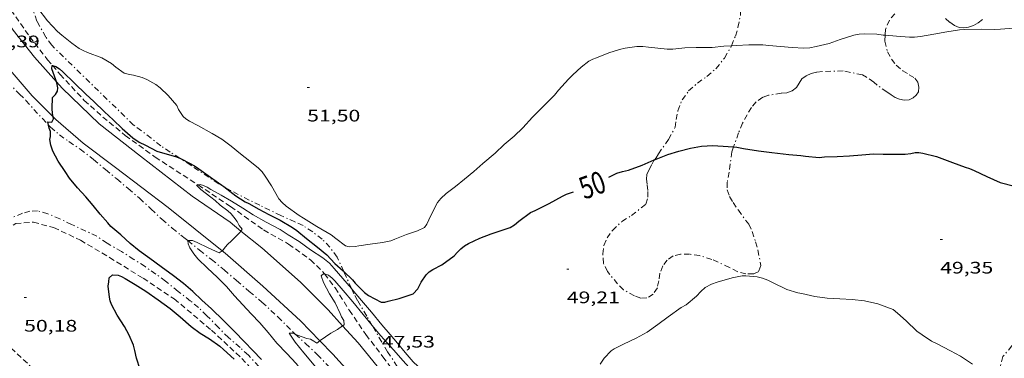
# Model space of a CAD drawing. Units: inches. Extents: x 456000 to 457005, y 4600500 to 4601002.
# Drawn here: x 456403 to 456491, y 4600797 to 4600827 of the extents above; entities that cross this region are included whole.
import ezdxf
from ezdxf.enums import TextEntityAlignment as Align

# ---------------------------------------------------------------- set-up
doc = ezdxf.new("R2010")
doc.units = ezdxf.units.IN
doc.header["$MEASUREMENT"] = 0
doc.linetypes.add('TRAZO_Y_PUNTO', pattern=[1, 0.5, -0.25, 0, -0.25])
doc.linetypes.add('TRAZOS', pattern=[0.75, 0.5, -0.25])
for name, color, linetype, lineweight in [('BARDISSA i BROLLA', 7, 'Continuous', 0), ('CAMI i PISTA FORESTAL', 7, 'Continuous', 0), ('CORBA DE NIVELL', 7, 'Continuous', 0), ('CORBA MESTRA', 7, 'Continuous', 0), ('COTA ALTIMETRICA', 7, 'Continuous', 0), ('ETIQUETA CORBA MESTRA', 7, 'Continuous', 0), ('PARCEL-LA DE CONREU', 7, 'Continuous', 0), ('TORRENT-RIERA', 7, 'Continuous', 0)]:
    doc.layers.add(name, color=color, linetype=linetype, lineweight=lineweight)
doc.styles.add('Style-Arial', font='ARIAL.TTF')

# ---------------------------------------------------------------- blocks, each defined once
blk = doc.blocks.new('COTA')
at = {"color": 0, "linetype": 'ByBlock', "lineweight": -2}
blk.add_line((0, 0), (0.2, 0), dxfattribs=at)

msp = doc.modelspace()

# ---------------------------------------------------------------- linework, layer by layer
at = {"layer": 'BARDISSA i BROLLA', "color": 3, "linetype": 'TRAZO_Y_PUNTO', "lineweight": 0}
for points in [[(456466.577, 4600825.087, 50.756), (456466.922, 4600825.962, 50.905), (456467.149, 4600826.737, 51.049), (456467.386, 4600827.886, 51.217), (456467.233, 4600829.314, 51.457), (456467.079, 4600830.082, 51.609), (456466.893, 4600831.399, 51.809), (456466.899, 4600832.051, 51.881), (456467, 4600832.702, 51.92)], [(456417.033, 4600814.981, 52.367), (456416.176, 4600815.536, 52.457), (456415.345, 4600816.092, 52.529), (456414.473, 4600816.77, 52.561), (456412.89, 4600817.959, 52.649), (456405.534, 4600825.133, 53.161), (456405.024, 4600825.865, 53.209), (456404.207, 4600827.299, 53.209), (456403.934, 4600828.072, 53.209), (456403.88, 4600828.883, 53.217), (456403.891, 4600828.923, 53.22)], [(456481.243, 4600827.963, 51.097), (456480.744, 4600827.388, 51.017), (456480.405, 4600826.571, 50.969), (456480.375, 4600826.026, 50.941)], [(456489.113, 4600827.445, 51.113), (456488.706, 4600827.145, 51.089), (456488.282, 4600826.904, 51.081), (456487.853, 4600826.743, 51.065), (456487.422, 4600826.684, 51.041), (456487, 4600826.727, 51.017), (456486.585, 4600826.911, 51.009), (456486.151, 4600827.204, 51.041), (456485.601, 4600827.672, 51.145)], [(456480.375, 4600826.026, 50.941), (456480.345, 4600825.497, 50.913), (456480.575, 4600824.552, 50.865), (456480.932, 4600823.89, 50.865), (456481.362, 4600823.353, 50.857), (456481.936, 4600822.843, 50.849), (456482.518, 4600822.485, 50.897), (456483.02, 4600822.186, 50.985), (456483.295, 4600821.821, 51.017), (456483.398, 4600821.375, 50.985), (456483.349, 4600820.947, 50.937), (456483.152, 4600820.647, 50.881), (456482.871, 4600820.421, 50.801), (456482.52, 4600820.242, 50.753), (456482.079, 4600820.195, 50.729), (456481.637, 4600820.274, 50.713), (456481.25, 4600820.45, 50.673), (456480.901, 4600820.679, 50.633), (456480.52, 4600820.934, 50.625), (456479.631, 4600821.545, 50.625), (456479.336, 4600821.81, 50.625), (456478.7, 4600822.268, 50.625), (456478.32, 4600822.472, 50.625), (456476.596, 4600822.822, 50.617)], [(456459.663, 4600814.847, 50.113), (456459.798, 4600815.013, 50.113), (456460.011, 4600815.369, 50.129), (456460.909, 4600816.676, 50.145), (456461.503, 4600817.759, 50.209), (456461.609, 4600818.454, 50.257), (456461.752, 4600819.242, 50.265), (456462.133, 4600820.22, 50.249), (456462.72, 4600821.026, 50.225), (456463.502, 4600821.724, 50.201), (456464.357, 4600822.336, 50.233), (456465.167, 4600823.027, 50.369), (456465.932, 4600823.982, 50.561), (456466.551, 4600825.023, 50.745), (456466.577, 4600825.087, 50.756)], [(456476.596, 4600822.822, 50.617), (456474.735, 4600822.774, 50.585), (456474.214, 4600822.723, 50.689), (456473.708, 4600822.58, 50.777), (456473.265, 4600822.386, 50.793), (456472.888, 4600822.101, 50.729), (456472.656, 4600821.718, 50.673), (456472.389, 4600821.327, 50.649), (456472.012, 4600821.042, 50.649), (456471.542, 4600820.867, 50.633), (456471.038, 4600820.821, 50.561), (456469.893, 4600820.643, 50.409), (456469.371, 4600820.455, 50.361), (456468.772, 4600820.037, 50.313), (456468.359, 4600819.533, 50.225), (456467.968, 4600818.892, 50.137), (456467.561, 4600818.132, 50.089), (456467.201, 4600817.267, 50.057), (456466.745, 4600815.991, 49.967)], [(456401.517, 4600821.91, 52.37), (456401.582, 4600821.827, 52.361), (456402.641, 4600820.752, 52.249), (456403.215, 4600820.18, 52.129), (456403.934, 4600819.373, 51.993), (456404.697, 4600818.551, 51.889), (456405.243, 4600817.965, 51.823)], [(456405.243, 4600817.965, 51.823), (456405.424, 4600817.772, 51.801), (456406.227, 4600817.088, 51.745), (456407.076, 4600816.475, 51.681), (456408.084, 4600815.796, 51.529), (456409.304, 4600814.877, 51.377), (456410.36, 4600813.967, 51.281), (456411.376, 4600813.117, 51.177), (456412.402, 4600812.255, 51.017), (456413.411, 4600811.389, 50.889), (456414.451, 4600810.423, 50.793), (456415.432, 4600809.502, 50.689), (456416.35, 4600808.695, 50.521), (456417.137, 4600808.081, 50.313), (456417.519, 4600807.775, 50.289), (456417.762, 4600807.577, 50.279)], [(456466.745, 4600815.991, 49.967), (456466.592, 4600815.565, 49.937), (456466.451, 4600814.476, 49.849), (456466.346, 4600813.73, 49.809), (456466.189, 4600812.835, 49.769), (456466.191, 4600812.148, 49.713), (456466.393, 4600811.534, 49.625), (456466.709, 4600810.995, 49.553), (456467.184, 4600810.318, 49.497), (456468.112, 4600809.05, 49.385), (456468.413, 4600808.404, 49.257), (456468.718, 4600807.48, 49.145), (456468.943, 4600806.74, 49.089), (456469.206, 4600805.331, 49.033), (456469.013, 4600804.814, 49.025), (456468.54, 4600804.594, 49.025), (456467.869, 4600804.585, 49.033), (456467.125, 4600804.786, 49.073), (456466.382, 4600805.175, 49.177), (456464.815, 4600805.897, 49.337), (456463.698, 4600806.245, 49.297), (456462.811, 4600806.356, 49.217), (456461.987, 4600806.354, 49.201), (456461.321, 4600806.203, 49.225), (456460.8, 4600805.828, 49.233), (456460.396, 4600805.301, 49.233), (456460.135, 4600804.654, 49.217), (456460.03, 4600803.97, 49.169), (456459.912, 4600803.339, 49.161), (456459.533, 4600802.77, 49.169), (456458.975, 4600802.427, 49.177), (456458.418, 4600802.419, 49.185), (456457.862, 4600802.621, 49.185), (456456.871, 4600803.168, 49.193), (456456.348, 4600803.691, 49.265), (456455.423, 4600804.794, 49.425), (456455.084, 4600805.533, 49.473), (456455.022, 4600806.379, 49.489), (456455.113, 4600807.155, 49.497), (456455.393, 4600807.829, 49.529), (456455.877, 4600808.496, 49.625), (456456.731, 4600809.296, 49.793), (456457.59, 4600809.828, 49.913), (456458.873, 4600810.863, 50.073), (456459.069, 4600811.488, 50.089), (456459.049, 4600812.097, 50.065), (456458.983, 4600812.648, 50.057), (456458.933, 4600813.107, 50.065), (456458.973, 4600813.506, 50.089), (456459.179, 4600813.982, 50.121), (456459.433, 4600814.477, 50.129), (456459.607, 4600814.779, 50.113), (456459.663, 4600814.847, 50.113)], [(456420.976, 4600812.43, 52.134), (456420.537, 4600812.678, 52.121), (456419.635, 4600813.268, 52.129), (456418.031, 4600814.345, 52.233), (456417.09, 4600814.944, 52.361), (456417.033, 4600814.981, 52.367)], [(456431.751, 4600804.819, 51.855), (456431.165, 4600806.098, 52.241), (456430.517, 4600806.995, 52.473), (456429.813, 4600807.71, 52.521), (456428.967, 4600808.369, 52.393), (456428.102, 4600808.927, 52.257), (456427.376, 4600809.258, 52.233), (456426.109, 4600809.834, 52.297), (456425.134, 4600810.311, 52.433), (456424.225, 4600810.76, 52.473), (456423.272, 4600811.224, 52.369), (456421.592, 4600812.08, 52.153), (456420.976, 4600812.43, 52.134)], [(456424.138, 4600796.265, 50.329), (456423.194, 4600797.29, 50.321), (456422.459, 4600797.979, 50.321), (456421.413, 4600798.865, 50.337), (456420.531, 4600799.755, 50.385), (456419.467, 4600800.836, 50.497), (456418.719, 4600801.565, 50.545), (456417.998, 4600802.151, 50.577), (456416.881, 4600803.021, 50.585), (456415.759, 4600803.948, 50.585), (456414.887, 4600804.564, 50.585), (456413.924, 4600805.24, 50.585), (456412.914, 4600805.896, 50.577), (456411.816, 4600806.594, 50.577), (456410.502, 4600807.339, 50.577), (456409.597, 4600807.969, 50.577), (456408.604, 4600808.431, 50.569), (456407.328, 4600809.031, 50.513), (456406.27, 4600809.532, 50.489), (456405.203, 4600809.995, 50.553), (456404.273, 4600810.269, 50.657), (456403.588, 4600810.227, 50.729), (456402.93, 4600810.04, 50.753), (456401.781, 4600809.567, 50.745)], [(456417.762, 4600807.577, 50.279), (456418.812, 4600806.719, 50.233), (456419.875, 4600805.888, 50.025), (456421.014, 4600804.953, 49.825), (456422.134, 4600803.992, 49.665), (456423.264, 4600803.019, 49.537), (456424.412, 4600802.061, 49.473), (456425.835, 4600800.738, 49.361), (456427.208, 4600799.363, 49.201), (456427.409, 4600799.18, 49.182)], [(456432.459, 4600803.274, 51.389), (456431.751, 4600804.819, 51.855)], [(456434.318, 4600799.947, 50.515), (456433.825, 4600800.8, 50.641), (456432.988, 4600802.208, 51.009), (456432.672, 4600802.809, 51.249), (456432.459, 4600803.274, 51.389)], [(456437.081, 4600795.484, 49.824), (456436.563, 4600796.268, 49.897), (456435.691, 4600797.593, 50.129), (456435.165, 4600798.468, 50.273), (456434.609, 4600799.443, 50.441), (456434.318, 4600799.947, 50.515)], [(456427.409, 4600799.18, 49.182), (456428.323, 4600798.346, 49.097), (456429.383, 4600797.345, 49.041), (456430.372, 4600796.316, 48.953), (456431.133, 4600795.484, 48.88)], [(456493.182, 4600799.372, 49.713), (456492.968, 4600799.141, 49.745), (456492.626, 4600798.864, 49.745), (456491.745, 4600798.135, 49.745), (456490.939, 4600797.166, 49.713), (456490.643, 4600795.988, 49.737), (456490.472, 4600795.484, 49.735)]]:
    msp.add_polyline3d(points, dxfattribs=at)
at = {"layer": 'CAMI i PISTA FORESTAL', "color": 7, "linetype": 'Continuous', "lineweight": 0}
for points in [[(456405.975, 4600821.833, 49.955), (456403.995, 4600824.053, 50.189), (456402.08, 4600826.477, 50.393), (456400.436, 4600828.842, 50.549), (456399.088, 4600830.99, 50.621), (456396.43, 4600835.046, 50.849), (456396.271, 4600835.315, 50.868)], [(456401.752, 4600822.988, 50.303), (456401.981, 4600822.682, 50.281), (456403.78, 4600820.593, 50.153), (456405.672, 4600818.687, 49.954)], [(456422.529, 4600808.437, 48.889), (456421.545, 4600809.229, 48.965), (456418.149, 4600811.57, 49.213), (456413.497, 4600815.155, 49.465), (456409.79, 4600818.08, 49.689), (456406.467, 4600821.281, 49.897), (456405.975, 4600821.833, 49.955)], [(456405.672, 4600818.687, 49.954), (456405.904, 4600818.454, 49.929), (456408.362, 4600816.334, 49.765), (456411.251, 4600814.142, 49.649), (456415.988, 4600810.555, 49.413), (456420.844, 4600806.652, 48.973)], [(456431.659, 4600799.923, 47.969), (456430.343, 4600801.364, 48.153), (456427.862, 4600803.835, 48.473), (456424.393, 4600806.935, 48.745), (456422.529, 4600808.437, 48.889)], [(456420.844, 4600806.652, 48.973), (456421.105, 4600806.442, 48.949), (456424.501, 4600803.49, 48.665), (456427.872, 4600800.387, 48.237), (456429.619, 4600798.582, 47.969)], [(456435.411, 4600795.484, 47.548), (456433.053, 4600798.395, 47.773), (456431.659, 4600799.923, 47.969)], [(456429.619, 4600798.582, 47.969), (456430.791, 4600797.37, 47.789), (456432.475, 4600795.484, 47.628)]]:
    msp.add_polyline3d(points, dxfattribs=at)
at = {"layer": 'CORBA DE NIVELL', "color": 30, "linetype": 'Continuous', "lineweight": 0, "flags": 128}
for points, elevation in [([(456404.291, 4600828.471), (456405.168, 4600827.332), (456406.06, 4600826.368), (456406.456, 4600826.027), (456407.331, 4600825.309), (456408.011, 4600824.846), (456408.372, 4600824.653), (456408.75, 4600824.495), (456410.027, 4600824.005), (456410.908, 4600823.497), (456411.291, 4600823.159), (456412.038, 4600822.611), (456412.528, 4600822.5), (456412.893, 4600822.451), (456413.653, 4600822.223), (456414.07, 4600822.05), (456414.894, 4600821.609), (456415.264, 4600821.293), (456416.004, 4600820.603), (456416.783, 4600819.706), (456416.93, 4600819.37), (456417.326, 4600818.735), (456417.587, 4600818.511), (456417.897, 4600818.316), (456418.658, 4600817.931), (456419.955, 4600817.213), (456420.816, 4600816.698), (456421.638, 4600816.066), (456422.474, 4600815.363), (456423.311, 4600814.713), (456424.106, 4600814.09), (456424.42, 4600813.753), (456424.715, 4600813.364), (456425.259, 4600812.504), (456425.929, 4600811.333), (456426.229, 4600811), (456426.584, 4600810.677), (456427.755, 4600809.822), (456428.147, 4600809.591), (456429.348, 4600808.845), (456430.616, 4600808.086), (456431.059, 4600807.764), (456431.923, 4600807.126), (456432.252, 4600807.021), (456432.791, 4600807.044), (456433.102, 4600807.102), (456434.115, 4600807.252), (456435.25, 4600807.406), (456435.991, 4600807.574), (456436.343, 4600807.702), (456437.387, 4600808.144), (456438.366, 4600808.465), (456439.005, 4600808.755), (456439.224, 4600809.054), (456439.406, 4600809.441)], 51), ([(456480.375, 4600826.026), (456481.37, 4600825.934), (456482.562, 4600825.864), (456482.983, 4600825.867), (456483.532, 4600825.921), (456484.741, 4600826.136), (456485.91, 4600826.323), (456487.024, 4600826.527), (456487.519, 4600826.546), (456489.035, 4600826.569), (456490.143, 4600826.549), (456490.719, 4600826.573), (456491.927, 4600826.657)], 51), ([(456422.529, 4600808.437), (456422.647, 4600808.598), (456422.379, 4600808.948), (456422.183, 4600809.306), (456421.902, 4600809.697), (456421.642, 4600809.995), (456421.35, 4600810.268), (456420.657, 4600810.777), (456420.205, 4600811.191), (456419.811, 4600811.492), (456418.931, 4600812.174), (456418.538, 4600812.549)], 49), ([(456454.788, 4600796.474), (456455.134, 4600797.025), (456455.756, 4600797.678), (456456.04, 4600797.863), (456456.886, 4600798.292), (456457.999, 4600798.808), (456458.999, 4600799.37), (456459.968, 4600800.058), (456460.878, 4600800.728), (456462.039, 4600801.56), (456462.493, 4600801.821), (456463.431, 4600802.577), (456463.803, 4600802.999), (456464.208, 4600803.375), (456464.776, 4600803.675), (456465.278, 4600803.835), (456466.637, 4600804.244), (456467.512, 4600804.409), (456467.862, 4600804.415), (456468.859, 4600804.322), (456469.363, 4600804.207), (456469.824, 4600804.031), (456470.248, 4600803.812), (456471.534, 4600803.2), (456472.517, 4600802.881), (456472.892, 4600802.82), (456474.04, 4600802.56), (456475.162, 4600802.405), (456476.297, 4600802.34), (456477.403, 4600802.292), (456478.507, 4600802.158), (456479.706, 4600801.9), (456481.072, 4600801.391), (456481.476, 4600801.072), (456482.241, 4600800.378), (456483.219, 4600799.443), (456483.677, 4600799.102), (456484.535, 4600798.553), (456484.96, 4600798.345), (456486.225, 4600797.69), (456487.133, 4600797.198), (456488.193, 4600796.495)], 49), ([(456432.459, 4600803.274), (456432.526, 4600803.197), (456433.356, 4600802.196), (456434.243, 4600801.144), (456435.177, 4600800.006), (456435.911, 4600799.144), (456436.574, 4600798.354), (456437.263, 4600797.527), (456437.994, 4600796.705), (456438.794, 4600795.951), (456439.272, 4600795.484)], 49), ([(456434.318, 4600799.947), (456434.885, 4600799.276), (456435.555, 4600798.496), (456436.244, 4600797.738), (456437.064, 4600796.823), (456437.892, 4600795.873), (456438.133, 4600795.542), (456438.184, 4600795.484)], 48)]:
    msp.add_lwpolyline(points, dxfattribs=dict(at, elevation=elevation))
at = {"layer": 'CORBA DE NIVELL', "color": 30, "linetype": 'Continuous', "lineweight": 0}
for points, elevation in [([(456466.577, 4600825.087), (456467.006, 4600825.118), (456468.131, 4600825.159), (456469.387, 4600825.168), (456469.924, 4600825.107), (456470.967, 4600825.027), (456472, 4600824.917), (456473.055, 4600824.873), (456473.598, 4600824.91), (456474.16, 4600825.006), (456475.327, 4600825.301), (456476.316, 4600825.635), (456477.564, 4600826.046), (456478.036, 4600826.123), (456478.545, 4600826.158), (456479.614, 4600826.116), (456480.176, 4600826.044), (456480.375, 4600826.026)], 51), ([(456439.406, 4600809.441), (456439.954, 4600810.617), (456440.18, 4600810.995), (456440.483, 4600811.368), (456440.953, 4600811.804), (456441.795, 4600812.449), (456442.607, 4600813.093), (456443.445, 4600813.775), (456444.245, 4600814.515), (456445.35, 4600815.437), (456446.167, 4600816.206), (456447.06, 4600816.971), (456447.833, 4600817.724), (456448.7, 4600818.67), (456449.717, 4600819.686), (456450.686, 4600820.64), (456451.034, 4600821.084), (456451.921, 4600822.099), (456452.329, 4600822.478), (456453.063, 4600823.172), (456453.757, 4600823.713), (456454.113, 4600823.881), (456454.435, 4600823.995), (456455.547, 4600824.443), (456456.504, 4600824.759), (456457.025, 4600824.873), (456458.066, 4600825.026), (456458.62, 4600825.031), (456459.106, 4600824.969), (456460.784, 4600824.774), (456461.29, 4600824.792), (456462.373, 4600824.902), (456463.401, 4600824.928), (456464.428, 4600824.923), (456464.844, 4600824.944), (456465.889, 4600825.037), (456466.577, 4600825.087)], 51), ([(456418.538, 4600812.549), (456418.677, 4600812.58)], 49), ([(456418.677, 4600812.58), (456418.865, 4600812.62), (456419.169, 4600812.531), (456419.481, 4600812.39), (456419.818, 4600812.187), (456420.747, 4600811.677), (456421.68, 4600811.113), (456422.696, 4600810.488), (456423.612, 4600809.899), (456424.777, 4600809.252), (456426.055, 4600808.575), (456426.776, 4600808.095), (456427.75, 4600807.513), (456428.779, 4600806.747), (456429.871, 4600806.044), (456430.464, 4600805.561), (456430.911, 4600805.084), (456431.685, 4600804.162), (456432.459, 4600803.274)], 49), ([(456420.844, 4600806.652), (456420.865, 4600806.664), (456421.102, 4600806.979), (456421.36, 4600807.263), (456421.638, 4600807.517), (456422.431, 4600808.302), (456422.529, 4600808.437)], 49), ([(456417.762, 4600807.577), (456417.761, 4600807.595), (456418.192, 4600807.597), (456418.605, 4600807.416), (456419.595, 4600806.92), (456420.577, 4600806.491), (456420.844, 4600806.652)], 49), ([(456428.29, 4600795.484), (456428.172, 4600795.653), (456427.475, 4600796.546), (456426.635, 4600797.429), (456425.755, 4600798.372), (456424.966, 4600799.313), (456424.208, 4600800.185), (456423.444, 4600800.996), (456422.684, 4600801.821), (456421.958, 4600802.605), (456421.243, 4600803.457), (456420.386, 4600804.31), (456419.521, 4600805.093), (456418.644, 4600805.939), (456418.283, 4600806.388), (456417.94, 4600806.92), (456417.779, 4600807.286), (456417.762, 4600807.577)], 49), ([(456431.659, 4600799.923), (456431.807, 4600800.025), (456431.764, 4600800.401), (456431.565, 4600800.725), (456431.423, 4600801.024), (456430.974, 4600801.983), (456430.485, 4600802.796), (456429.953, 4600803.816), (456429.72, 4600804.404), (456429.978, 4600804.62), (456430.025, 4600804.604)], 48), ([(456430.025, 4600804.604), (456430.375, 4600804.483), (456430.725, 4600804.208), (456430.957, 4600803.97), (456431.696, 4600803.101), (456432.563, 4600802.074), (456433.495, 4600800.951), (456434.185, 4600800.104), (456434.318, 4600799.947)], 48), ([(456429.619, 4600798.582), (456429.647, 4600798.604), (456430.603, 4600799.27), (456431.197, 4600799.602), (456431.659, 4600799.923)], 48), ([(456429.839, 4600795.484), (456429.674, 4600795.698), (456428.95, 4600796.567), (456428.176, 4600797.49), (456427.396, 4600798.449), (456426.847, 4600799.273), (456427.256, 4600799.251), (456427.409, 4600799.18)], 48), ([(456427.409, 4600799.18), (456427.617, 4600799.083), (456428.442, 4600798.784), (456428.771, 4600798.715), (456429.084, 4600798.56), (456429.354, 4600798.369), (456429.619, 4600798.582)], 48)]:
    msp.add_lwpolyline(points, dxfattribs=dict(at, elevation=elevation))
at = {"layer": 'CORBA MESTRA', "color": 30, "linetype": 'Continuous', "lineweight": 30, "elevation": 50}
for points in [[(456405.975, 4600821.833), (456405.919, 4600822.014), (456405.561, 4600823.024), (456405.585, 4600823.326), (456405.608, 4600823.319)], [(456405.608, 4600823.319), (456405.914, 4600823.232), (456406.242, 4600823.022), (456406.542, 4600822.751), (456407.569, 4600821.727), (456408.593, 4600820.749), (456409.332, 4600820.068), (456410.268, 4600819.152), (456411.047, 4600818.422), (456411.859, 4600817.641), (456412.817, 4600816.805), (456413.402, 4600816.424), (456413.961, 4600816.157), (456414.986, 4600815.607), (456415.481, 4600815.459), (456416.657, 4600815.133), (456417.033, 4600814.981)], [(456405.672, 4600818.687), (456405.603, 4600818.986), (456405.574, 4600819.443), (456405.621, 4600820.433), (456405.871, 4600820.72), (456406.062, 4600820.996), (456406.097, 4600821.297), (456406.04, 4600821.62), (456405.975, 4600821.833)], [(456405.243, 4600817.965), (456405.176, 4600818.263), (456405.539, 4600818.228), (456405.708, 4600818.531), (456405.672, 4600818.687)], [(456424.372, 4600796.904), (456423.608, 4600797.714), (456422.844, 4600798.488), (456421.957, 4600799.42), (456420.964, 4600800.404), (456419.887, 4600801.458), (456419.023, 4600802.232), (456418.197, 4600803.017), (456417.382, 4600803.727), (456416.476, 4600804.408), (456415.357, 4600805.239), (456414.344, 4600805.966), (456413.398, 4600806.672), (456412.595, 4600807.33), (456411.729, 4600808.101), (456410.838, 4600808.858), (456410.564, 4600809.171), (456409.901, 4600809.962), (456409.264, 4600810.733), (456408.592, 4600811.522), (456407.844, 4600812.314), (456407.148, 4600813.187), (456406.758, 4600813.789), (456406.124, 4600814.724), (456405.645, 4600815.612), (456405.464, 4600816.17), (456405.362, 4600816.654), (456405.433, 4600816.948), (456405.423, 4600817.384), (456405.305, 4600817.692), (456405.243, 4600817.965)], [(456459.663, 4600814.847), (456460.859, 4600815.312), (456461.832, 4600815.622), (456462.874, 4600815.885), (456463.869, 4600816.062), (456464.883, 4600816.13), (456465.344, 4600816.104), (456466.745, 4600815.991)], [(456466.745, 4600815.991), (456467.046, 4600815.966), (456467.646, 4600815.843), (456469, 4600815.642), (456470.191, 4600815.498), (456471.709, 4600815.325), (456472.794, 4600815.228), (456473.199, 4600815.155), (456474.445, 4600815.058), (456474.905, 4600815.114), (456476.06, 4600815.144), (456477.159, 4600815.184), (456478.28, 4600815.273), (456479.31, 4600815.365), (456480.195, 4600815.35), (456481.664, 4600815.335), (456482.153, 4600815.343), (456482.656, 4600815.41), (456483.064, 4600815.502), (456483.376, 4600815.497), (456483.746, 4600815.442), (456484.984, 4600815.144), (456486.421, 4600814.6), (456487.542, 4600814.167), (456487.947, 4600814.064), (456488.354, 4600813.883), (456489.484, 4600813.327), (456490.676, 4600812.803), (456491.976, 4600812.473)], [(456417.033, 4600814.981), (456417.282, 4600814.88), (456418.361, 4600814.297), (456418.755, 4600814.027), (456419.808, 4600813.282), (456420.798, 4600812.562), (456420.976, 4600812.43)], [(456455.546, 4600813.275), (456456.263, 4600813.633), (456456.792, 4600813.8), (456457.33, 4600813.917), (456458.552, 4600814.353), (456459.619, 4600814.83), (456459.663, 4600814.847)], [(456420.976, 4600812.43), (456422.07, 4600811.613), (456422.916, 4600811.065), (456423.231, 4600810.901), (456424.12, 4600810.42), (456425.029, 4600809.929), (456426.038, 4600809.424), (456427.141, 4600808.762), (456427.531, 4600808.478), (456428.409, 4600807.774), (456429.414, 4600806.993), (456430.23, 4600806.294), (456430.97, 4600805.537), (456431.717, 4600804.852), (456431.751, 4600804.819)]]:
    msp.add_lwpolyline(points, dxfattribs=at)
at = {"layer": 'CORBA MESTRA', "color": 30, "linetype": 'Continuous', "lineweight": 30, "elevation": 50, "flags": 128}
for points in [[(456433.627, 4600802.905), (456433.992, 4600802.657), (456435.109, 4600802.06), (456435.44, 4600802.045), (456435.758, 4600802.145), (456436.728, 4600802.39), (456437.99, 4600802.796), (456438.4, 4600803.234), (456438.715, 4600803.848), (456439.145, 4600804.506), (456439.432, 4600804.768), (456439.767, 4600804.991), (456440.559, 4600805.416), (456441.672, 4600806.199), (456441.97, 4600806.553), (456442.272, 4600806.853), (456442.612, 4600807.108), (456442.96, 4600807.316), (456443.979, 4600807.8), (456444.982, 4600808.198), (456445.447, 4600808.327), (456446.69, 4600808.744), (456447.085, 4600809.007), (456447.471, 4600809.326), (456448.526, 4600810.097), (456448.949, 4600810.284), (456450.197, 4600810.919), (456451.382, 4600811.584), (456451.763, 4600811.747), (456452.383, 4600811.976)], [(456413.48, 4600795.988), (456413.144, 4600797.017), (456413.015, 4600797.718), (456412.872, 4600798.199), (456412.487, 4600799.088), (456412.06, 4600799.853), (456411.416, 4600800.894), (456410.909, 4600801.853), (456410.8, 4600802.163), (456410.723, 4600802.485), (456410.599, 4600803.498), (456410.679, 4600803.889), (456410.7, 4600804.236), (456410.992, 4600804.517), (456411.516, 4600804.471), (456411.817, 4600804.343), (456412.118, 4600804.177), (456413.029, 4600803.652), (456413.987, 4600803.025), (456415.104, 4600802.249), (456416.169, 4600801.482), (456417.057, 4600800.729), (456418.064, 4600799.872), (456418.871, 4600799.259), (456419.695, 4600798.744), (456420.617, 4600798.087), (456420.957, 4600797.793), (456421.932, 4600796.924)], [(456431.751, 4600804.819), (456432.53, 4600804.057), (456432.767, 4600803.75), (456433.627, 4600802.905)]]:
    msp.add_lwpolyline(points, dxfattribs=at)
at = {"layer": 'PARCEL-LA DE CONREU', "color": 7, "linetype": 'TRAZOS', "lineweight": 0}
msp.add_polyline3d([(456404.365, 4600795.485, 50.121), (456403.351, 4600796.56, 50.121), (456400.383, 4600799.313, 50.117), (456398.046, 4600801.675, 50.129), (456397.04, 4600803.452, 50.181), (456397.059, 4600804.768, 50.189), (456397.909, 4600805.914, 50.261), (456400.794, 4600808.163, 50.325), (456402.302, 4600809.105, 50.405), (456403.891, 4600809.232, 50.441), (456405.712, 4600808.755, 50.373), (456408.12, 4600807.622, 50.337), (456410.727, 4600806.065, 50.317), (456413.738, 4600804.2, 50.325), (456416.545, 4600802.341, 50.269), (456419.882, 4600799.533, 50.161), (456422.602, 4600797.001, 50.133), (456423.964, 4600795.484, 50.13)], dxfattribs=at)
at = {"layer": 'TORRENT-RIERA', "color": 5, "linetype": 'TRAZOS', "lineweight": 0}
for points in [[(456395.552, 4600838.401, 51.109), (456396.858, 4600836.361, 50.893), (456398.607, 4600833.286, 50.673), (456400.302, 4600830.619, 50.433), (456401.871, 4600828.307, 50.349), (456403.555, 4600825.908, 50.253), (456405.171, 4600823.833, 50.057), (456405.608, 4600823.319, 49.982)], [(456405.608, 4600823.319, 49.982), (456406.296, 4600822.511, 49.865), (456408.46, 4600820.181, 49.645), (456410.129, 4600818.684, 49.445), (456412.144, 4600817.022, 49.377), (456414.834, 4600815.081, 49.253), (456417.349, 4600813.457, 48.889), (456418.677, 4600812.58, 48.842)], [(456418.677, 4600812.58, 48.842), (456421.598, 4600810.647, 48.737), (456424.557, 4600808.539, 48.741), (456426.805, 4600807.267, 48.573), (456428.779, 4600805.853, 48.313), (456429.889, 4600804.785, 48.081), (456430.025, 4600804.604, 48.059)], [(456430.025, 4600804.604, 48.059), (456430.975, 4600803.336, 47.901), (456432.26, 4600801.312, 47.749), (456433.748, 4600799.135, 47.557), (456435.263, 4600797.149, 47.493), (456436.477, 4600795.484, 47.385)]]:
    msp.add_polyline3d(points, dxfattribs=at)

# ---------------------------------------------------------------- block references
at = {"layer": 'COTA ALTIMETRICA', "color": 7, "linetype": 'Continuous', "lineweight": 0, "xscale": 1.000001550400009, "yscale": 1.000001550399986, "zscale": 1.0000015504, "rotation": 359.9995652666707}
for p in [(456428.471, 4600821.334, 51.496), (456485.298, 4600807.674, 49.352), (456451.778, 4600805.007, 49.208), (456403.061, 4600802.456, 50.184)]:
    msp.add_blockref('COTA', p, dxfattribs=at)

# ---------------------------------------------------------------- texts
at = {"layer": 'COTA ALTIMETRICA', "color": 7, "linetype": 'Continuous', "lineweight": 0, "style": 'Style-Arial', "width": 1.333331}
for s, p in [('50,39', (456399.696, 4600825.997, 50.392)), ('51,50', (456428.471, 4600819.334, 51.496)), ('49,35', (456485.298, 4600805.674, 49.352)), ('49,21', (456451.778, 4600803.007, 49.208)), ('50,18', (456403.061, 4600800.456, 50.184)), ('47,53', (456435.169, 4600799.022, 47.528))]:
    msp.add_text(s, height=1.05, rotation=359.99957, dxfattribs=at).set_placement(p, align=Align.TOP_LEFT)
at = {"layer": 'ETIQUETA CORBA MESTRA', "color": 7, "linetype": 'Continuous', "lineweight": 0, "style": 'Style-Arial', "width": 0.750001}
msp.add_text('50', height=2, rotation=20.29193, dxfattribs=at).set_placement((456454.071, 4600812.577, 50), align=Align.MIDDLE_CENTER)

doc.saveas('drawing.dxf')
